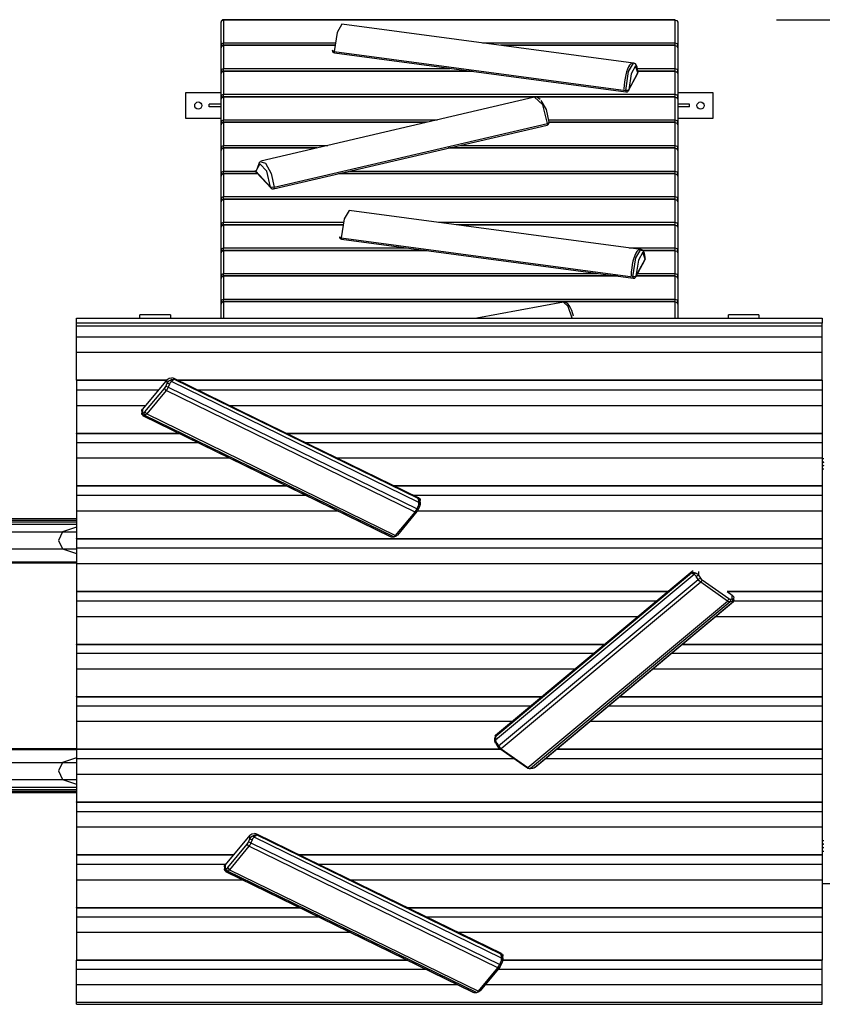
# Model space of a CAD drawing. Units: inches. Extents: x 231 to 363, y 145 to 275.
# Drawn here: x 275 to 291, y 176 to 196 of the extents above; entities that cross this region are included whole.
import ezdxf

# ---------------------------------------------------------------- set-up
doc = ezdxf.new("R2010")
doc.units = ezdxf.units.IN
doc.header["$MEASUREMENT"] = 0
doc.layers.add('Ebene 1', color=7, linetype='Continuous')

# ---------------------------------------------------------------- blocks, each defined once
blk = doc.blocks.new('block 2')
at = {"layer": 'Ebene 1', "color": 179, "lineweight": 25, "true_color": 0x1a171b}
for points in [[(279.067, 195.687), (279.082, 195.717), (279.117, 195.729)], [(279.067, 195.236), (279.067, 195.687)], [(288.017, 195.736), (279.117, 195.736)], [(279.117, 195.729), (279.117, 195.735), (279.117, 195.736)], [(279.117, 195.729), (279.117, 195.28)], [(288.017, 195.729), (279.117, 195.729)], [(281.45, 195.651), (281.352, 195.484), (281.294, 195.112)], [(287.197, 194.881), (281.45, 195.651)], [(288.017, 195.729), (288.017, 195.735), (288.017, 195.736)], [(288.017, 195.28), (288.017, 195.729)], [(288.017, 195.729), (288.053, 195.717), (288.067, 195.687)], [(288.067, 195.687), (288.067, 195.236)], [(290.017, 195.736), (355.011, 195.736)], [(279.067, 195.29), (279.067, 195.294), (279.067, 195.297)], [(279.067, 189.851), (279.067, 195.29)], [(279.067, 195.236), (279.082, 195.267), (279.117, 195.28)], [(279.067, 195.182), (279.067, 195.236)], [(279.067, 195.236), (279.071, 195.226), (279.083, 195.218)], [(279.067, 195.182), (279.082, 195.213), (279.117, 195.226)], [(279.067, 194.732), (279.067, 195.182)], [(279.117, 195.28), (281.309, 195.28)], [(279.117, 195.232), (279.117, 195.26), (279.117, 195.28)], [(281.304, 195.232), (279.117, 195.232)], [(279.117, 195.226), (279.117, 195.231), (279.117, 195.232)], [(279.117, 195.226), (279.117, 194.775)], [(281.303, 195.226), (279.117, 195.226)], [(284.22, 195.28), (288.017, 195.28)], [(288.017, 195.232), (284.572, 195.232)], [(288.017, 195.226), (284.622, 195.226)], [(288.017, 195.232), (288.017, 195.26), (288.017, 195.28)], [(288.017, 195.28), (288.053, 195.267), (288.067, 195.236)], [(288.017, 195.226), (288.017, 195.231), (288.017, 195.232)], [(288.017, 194.775), (288.017, 195.226)], [(288.017, 195.226), (288.053, 195.213), (288.067, 195.182)], [(288.048, 195.217), (288.062, 195.225), (288.067, 195.236)], [(288.067, 195.236), (288.067, 195.182)], [(288.067, 195.182), (288.067, 194.732)], [(281.294, 195.112), (281.267, 195.12), (281.257, 195.132)], [(281.294, 195.112), (287.042, 194.342)], [(281.294, 195.112), (281.295, 195.09), (281.3, 195.081)], [(281.3, 195.081), (287.048, 194.311)], [(279.067, 194.732), (279.082, 194.763), (279.117, 194.775)], [(279.117, 194.775), (283.577, 194.775)], [(279.117, 194.722), (279.117, 194.753), (279.117, 194.775)], [(287.196, 194.878), (287.186, 194.88), (287.176, 194.88), (287.159, 194.876), (287.144, 194.867), (287.13, 194.854), (287.118, 194.839), (287.096, 194.804), (287.078, 194.761), (287.059, 194.708), (287.044, 194.648), (287.029, 194.58), (287.017, 194.508), (287.01, 194.441), (287.005, 194.376), (287.004, 194.369), (287.004, 194.362)], [(287.042, 194.342), (287.099, 194.714), (287.197, 194.881)], [(287.282, 194.688), (287.234, 194.825), (287.151, 194.67), (287.103, 194.354)], [(287.284, 194.697), (287.281, 194.731), (287.278, 194.762), (287.267, 194.808), (287.248, 194.848), (287.234, 194.865), (287.216, 194.875), (287.207, 194.877), (287.196, 194.878)], [(287.273, 194.775), (288.017, 194.775)], [(288.017, 194.775), (288.053, 194.763), (288.067, 194.732)], [(288.017, 194.722), (288.017, 194.753), (288.017, 194.775)], [(279.067, 194.672), (279.067, 194.732)], [(279.067, 194.732), (279.073, 194.721), (279.087, 194.712)], [(279.067, 194.672), (279.082, 194.703), (279.117, 194.715)], [(279.067, 194.222), (279.067, 194.672)], [(283.975, 194.722), (279.117, 194.722)], [(279.117, 194.715), (279.117, 194.721), (279.117, 194.722)], [(279.117, 194.715), (279.117, 194.266)], [(284.025, 194.715), (279.117, 194.715)], [(287.098, 194.337), (287.278, 194.671)], [(287.103, 194.354), (287.282, 194.688)], [(287.278, 194.671), (287.281, 194.68), (287.282, 194.688)], [(288.017, 194.722), (287.281, 194.722)], [(288.017, 194.715), (287.282, 194.715)], [(287.284, 194.697), (287.283, 194.693), (287.282, 194.688)], [(288.017, 194.715), (288.017, 194.721), (288.017, 194.722)], [(288.017, 194.266), (288.017, 194.715)], [(288.017, 194.715), (288.053, 194.703), (288.067, 194.672)], [(288.041, 194.71), (288.06, 194.72), (288.067, 194.732)], [(288.067, 194.732), (288.067, 194.672)], [(288.067, 194.672), (288.067, 194.222)], [(278.367, 194.293), (278.367, 193.793)], [(279.067, 194.293), (278.367, 194.293)], [(279.067, 194.222), (279.082, 194.253), (279.117, 194.266)], [(279.067, 194.167), (279.067, 194.222)], [(279.067, 194.222), (279.072, 194.212), (279.084, 194.204)], [(279.067, 194.167), (279.082, 194.198), (279.117, 194.21)], [(279.117, 194.266), (288.017, 194.266)], [(279.117, 194.217), (279.117, 194.245), (279.117, 194.266)], [(288.017, 194.217), (279.117, 194.217)], [(279.117, 194.21), (279.117, 194.215), (279.117, 194.217)], [(288.017, 194.21), (279.117, 194.21)], [(279.117, 194.21), (279.117, 193.76)], [(285.245, 194.207), (279.852, 192.949)], [(285.503, 193.687), (285.406, 194.056), (285.245, 194.207)], [(285.358, 194.164), (285.306, 194.201), (285.245, 194.206)], [(287.103, 194.354), (287.079, 194.343), (287.042, 194.342)], [(287.042, 194.342), (287.042, 194.32), (287.048, 194.311)], [(287.103, 194.354), (287.101, 194.345), (287.098, 194.337)], [(288.017, 194.266), (288.053, 194.253), (288.067, 194.222)], [(288.017, 194.217), (288.017, 194.245), (288.017, 194.266)], [(288.017, 194.21), (288.017, 194.215), (288.017, 194.217)], [(288.017, 193.76), (288.017, 194.21)], [(288.017, 194.21), (288.053, 194.198), (288.067, 194.167)], [(288.047, 194.202), (288.062, 194.211), (288.067, 194.222)], [(288.767, 194.293), (288.067, 194.293)], [(288.067, 194.222), (288.067, 194.167)], [(288.767, 193.793), (288.767, 194.293)], [(278.832, 194.018), (278.832, 194.068)], [(279.067, 194.068), (278.832, 194.068)], [(279.067, 194.018), (278.832, 194.018)], [(279.067, 193.717), (279.067, 194.167)], [(285.37, 194.141), (285.474, 193.964), (285.527, 193.714)], [(288.067, 194.167), (288.067, 193.717)], [(288.302, 194.068), (288.067, 194.068)], [(288.302, 194.018), (288.067, 194.018)], [(288.302, 194.018), (288.302, 194.068)], [(278.367, 193.793), (279.067, 193.793)], [(279.067, 193.717), (279.082, 193.748), (279.117, 193.76)], [(279.067, 193.663), (279.067, 193.717)], [(279.067, 193.717), (279.071, 193.707), (279.083, 193.699)], [(279.067, 193.663), (279.082, 193.694), (279.117, 193.706)], [(279.067, 193.213), (279.067, 193.663)], [(279.117, 193.76), (283.33, 193.76)], [(279.117, 193.713), (279.117, 193.74), (279.117, 193.76)], [(283.128, 193.713), (279.117, 193.713)], [(279.117, 193.706), (279.117, 193.711), (279.117, 193.713)], [(283.099, 193.706), (279.117, 193.706)], [(279.117, 193.706), (279.117, 193.256)], [(280.101, 192.398), (285.493, 193.655)], [(280.111, 192.43), (285.503, 193.687)], [(285.503, 193.687), (285.501, 193.665), (285.493, 193.655)], [(285.527, 193.714), (285.529, 193.699), (285.503, 193.687)], [(285.523, 193.76), (288.017, 193.76)], [(288.017, 193.713), (285.528, 193.713)], [(288.017, 193.706), (285.532, 193.706)], [(288.017, 193.76), (288.053, 193.748), (288.067, 193.717)], [(288.017, 193.713), (288.017, 193.74), (288.017, 193.76)], [(288.017, 193.706), (288.017, 193.711), (288.017, 193.713)], [(288.017, 193.256), (288.017, 193.706)], [(288.017, 193.706), (288.053, 193.694), (288.067, 193.663)], [(288.048, 193.697), (288.062, 193.706), (288.067, 193.717)], [(288.067, 193.793), (288.767, 193.793)], [(288.067, 193.717), (288.067, 193.663)], [(288.067, 193.663), (288.067, 193.213)], [(279.067, 193.213), (279.082, 193.244), (279.117, 193.256)], [(279.117, 193.256), (281.169, 193.256)], [(279.117, 193.207), (279.117, 193.235), (279.117, 193.256)], [(283.784, 193.256), (288.017, 193.256)], [(288.017, 193.207), (288.017, 193.235), (288.017, 193.256)], [(288.017, 193.256), (288.053, 193.244), (288.067, 193.213)], [(279.067, 193.157), (279.067, 193.213)], [(279.067, 193.213), (279.072, 193.203), (279.084, 193.194)], [(279.067, 193.157), (279.082, 193.188), (279.117, 193.2)], [(279.067, 192.707), (279.067, 193.157)], [(280.957, 193.207), (279.117, 193.207)], [(279.117, 193.2), (279.117, 193.205), (279.117, 193.207)], [(279.117, 193.2), (279.117, 192.75)], [(280.928, 193.2), (279.117, 193.2)], [(288.017, 193.2), (283.544, 193.2)], [(288.017, 193.207), (283.573, 193.207)], [(288.017, 193.2), (288.017, 193.205), (288.017, 193.207)], [(288.017, 192.75), (288.017, 193.2)], [(288.017, 193.2), (288.053, 193.188), (288.067, 193.157)], [(288.046, 193.193), (288.061, 193.201), (288.067, 193.213)], [(288.067, 193.213), (288.067, 193.157)], [(288.067, 193.157), (288.067, 192.707)], [(280.044, 192.435), (279.966, 192.746), (279.83, 192.891), (279.751, 192.75)], [(279.776, 192.789), (279.833, 192.941), (279.943, 192.906), (280.054, 192.703), (280.111, 192.43)], [(279.067, 192.707), (279.082, 192.738), (279.117, 192.75)], [(279.067, 192.653), (279.067, 192.707)], [(279.067, 192.707), (279.071, 192.697), (279.083, 192.689)], [(279.067, 192.653), (279.082, 192.684), (279.117, 192.696)], [(279.067, 192.203), (279.067, 192.653)], [(279.117, 192.75), (279.748, 192.75)], [(279.117, 192.703), (279.117, 192.73), (279.117, 192.75)], [(279.782, 192.703), (279.117, 192.703)], [(279.117, 192.696), (279.117, 192.701), (279.117, 192.703)], [(279.117, 192.696), (279.117, 192.246)], [(279.788, 192.696), (279.117, 192.696)], [(279.751, 192.75), (279.748, 192.757), (279.747, 192.764)], [(279.751, 192.75), (280.044, 192.435)], [(279.76, 192.726), (279.753, 192.737), (279.751, 192.75)], [(279.76, 192.726), (280.053, 192.412)], [(288.017, 192.696), (281.383, 192.696)], [(288.017, 192.703), (281.411, 192.703)], [(281.614, 192.75), (288.017, 192.75)], [(288.017, 192.75), (288.053, 192.738), (288.067, 192.707)], [(288.017, 192.703), (288.017, 192.73), (288.017, 192.75)], [(288.017, 192.696), (288.017, 192.701), (288.017, 192.703)], [(288.017, 192.246), (288.017, 192.696)], [(288.017, 192.696), (288.053, 192.684), (288.067, 192.653)], [(288.048, 192.687), (288.062, 192.696), (288.067, 192.707)], [(288.067, 192.707), (288.067, 192.653)], [(288.067, 192.653), (288.067, 192.203)], [(279.067, 192.203), (279.082, 192.234), (279.117, 192.246)], [(279.117, 192.246), (288.017, 192.246)], [(279.117, 192.197), (279.117, 192.225), (279.117, 192.246)], [(280.111, 192.43), (280.072, 192.427), (280.044, 192.435)], [(280.044, 192.435), (280.046, 192.423), (280.053, 192.412)], [(280.111, 192.43), (280.109, 192.407), (280.101, 192.398)], [(288.017, 192.246), (288.053, 192.234), (288.067, 192.203)], [(288.017, 192.197), (288.017, 192.225), (288.017, 192.246)], [(279.067, 192.147), (279.067, 192.203)], [(279.067, 192.203), (279.072, 192.193), (279.084, 192.184)], [(279.067, 192.147), (279.082, 192.178), (279.117, 192.19)], [(279.067, 191.697), (279.067, 192.147)], [(288.017, 192.197), (279.117, 192.197)], [(279.117, 192.19), (279.117, 192.195), (279.117, 192.197)], [(279.117, 192.19), (279.117, 191.74)], [(288.017, 192.19), (279.117, 192.19)], [(288.017, 192.19), (288.017, 192.195), (288.017, 192.197)], [(288.017, 191.74), (288.017, 192.19)], [(288.017, 192.19), (288.053, 192.178), (288.067, 192.147)], [(288.046, 192.183), (288.061, 192.192), (288.067, 192.203)], [(288.067, 192.203), (288.067, 192.147)], [(288.067, 192.147), (288.067, 191.697)], [(281.592, 191.976), (281.495, 191.809), (281.437, 191.437)], [(287.34, 191.206), (281.592, 191.976)], [(279.067, 191.697), (279.082, 191.727), (279.117, 191.74)], [(279.067, 191.643), (279.067, 191.697)], [(279.067, 191.697), (279.071, 191.687), (279.083, 191.679)], [(279.067, 191.643), (279.082, 191.673), (279.117, 191.686)], [(279.117, 191.74), (281.478, 191.74)], [(279.117, 191.693), (279.117, 191.72), (279.117, 191.74)], [(281.467, 191.693), (279.117, 191.693)], [(279.117, 191.686), (279.117, 191.691), (279.117, 191.693)], [(281.466, 191.686), (279.117, 191.686)], [(279.117, 191.686), (279.117, 191.237)], [(283.35, 191.74), (288.017, 191.74)], [(288.017, 191.693), (283.703, 191.693)], [(288.017, 191.686), (283.753, 191.686)], [(288.017, 191.693), (288.017, 191.72), (288.017, 191.74)], [(288.017, 191.74), (288.053, 191.727), (288.067, 191.697)], [(288.017, 191.686), (288.017, 191.691), (288.017, 191.693)], [(288.017, 191.237), (288.017, 191.686)], [(288.017, 191.686), (288.053, 191.673), (288.067, 191.643)], [(288.048, 191.677), (288.062, 191.686), (288.067, 191.697)], [(288.067, 191.697), (288.067, 191.643)], [(279.067, 191.193), (279.067, 191.643)], [(288.067, 191.643), (288.067, 191.193)], [(281.437, 191.437), (281.41, 191.445), (281.4, 191.457)], [(281.437, 191.437), (287.184, 190.667)], [(281.437, 191.437), (281.438, 191.415), (281.443, 191.406)], [(281.443, 191.406), (287.19, 190.636)], [(279.067, 191.193), (279.082, 191.224), (279.117, 191.237)], [(279.067, 191.137), (279.067, 191.193)], [(279.067, 191.193), (279.072, 191.183), (279.084, 191.174)], [(279.067, 191.137), (279.082, 191.168), (279.117, 191.18)], [(279.067, 190.687), (279.067, 191.137)], [(279.117, 191.237), (282.708, 191.237)], [(279.117, 191.187), (279.117, 191.215), (279.117, 191.237)], [(283.076, 191.187), (279.117, 191.187)], [(279.117, 191.18), (279.117, 191.185), (279.117, 191.187)], [(279.117, 191.18), (279.117, 190.73)], [(283.126, 191.18), (279.117, 191.18)], [(287.112, 191.237), (288.017, 191.237)], [(287.339, 191.203), (287.329, 191.205), (287.319, 191.206), (287.302, 191.2), (287.287, 191.192), (287.273, 191.179), (287.261, 191.165), (287.239, 191.129), (287.22, 191.086), (287.202, 191.033), (287.186, 190.973), (287.172, 190.905), (287.16, 190.833), (287.153, 190.766), (287.148, 190.701), (287.147, 190.694), (287.147, 190.687)], [(287.184, 190.667), (287.242, 191.039), (287.34, 191.206)], [(287.425, 191.014), (287.377, 191.15), (287.294, 190.995), (287.245, 190.679)], [(287.426, 191.022), (287.424, 191.056), (287.42, 191.087), (287.41, 191.134), (287.391, 191.174), (287.377, 191.19), (287.359, 191.2), (287.35, 191.202), (287.339, 191.203)], [(288.017, 191.187), (287.348, 191.187)], [(288.017, 191.18), (287.383, 191.18)], [(288.017, 191.237), (288.053, 191.224), (288.067, 191.193)], [(288.017, 191.187), (288.017, 191.215), (288.017, 191.237)], [(288.017, 191.18), (288.017, 191.185), (288.017, 191.187)], [(288.017, 190.73), (288.017, 191.18)], [(288.017, 191.18), (288.053, 191.168), (288.067, 191.137)], [(288.046, 191.172), (288.061, 191.181), (288.067, 191.193)], [(288.067, 191.193), (288.067, 191.137)], [(288.067, 191.137), (288.067, 190.687)], [(287.241, 190.662), (287.42, 190.996)], [(287.245, 190.679), (287.425, 191.014)], [(287.42, 190.996), (287.423, 191.005), (287.425, 191.014)], [(287.426, 191.022), (287.426, 191.018), (287.425, 191.014)], [(279.067, 190.687), (279.082, 190.718), (279.117, 190.73)], [(279.117, 190.73), (286.485, 190.73)], [(279.117, 190.683), (279.117, 190.71), (279.117, 190.73)], [(287.278, 190.73), (288.017, 190.73)], [(288.017, 190.73), (288.053, 190.718), (288.067, 190.687)], [(288.017, 190.683), (288.017, 190.71), (288.017, 190.73)], [(279.067, 190.633), (279.067, 190.687)], [(279.067, 190.687), (279.071, 190.677), (279.083, 190.669)], [(279.067, 190.633), (279.082, 190.664), (279.117, 190.676)], [(279.067, 190.183), (279.067, 190.633)], [(286.838, 190.683), (279.117, 190.683)], [(279.117, 190.676), (279.117, 190.681), (279.117, 190.683)], [(279.117, 190.676), (279.117, 190.226)], [(286.887, 190.676), (279.117, 190.676)], [(287.245, 190.679), (287.222, 190.668), (287.184, 190.667)], [(287.184, 190.667), (287.185, 190.645), (287.19, 190.636)], [(287.245, 190.679), (287.244, 190.67), (287.241, 190.662)], [(288.017, 190.676), (287.249, 190.676)], [(288.017, 190.683), (287.252, 190.683)], [(288.017, 190.676), (288.017, 190.681), (288.017, 190.683)], [(288.017, 190.226), (288.017, 190.676)], [(288.017, 190.676), (288.053, 190.664), (288.067, 190.633)], [(288.048, 190.667), (288.062, 190.676), (288.067, 190.687)], [(288.067, 190.687), (288.067, 190.633)], [(288.067, 190.633), (288.067, 190.183)], [(279.067, 190.183), (279.082, 190.214), (279.117, 190.226)], [(279.067, 190.127), (279.067, 190.183)], [(279.067, 190.183), (279.072, 190.173), (279.084, 190.164)], [(279.067, 190.127), (279.082, 190.158), (279.117, 190.17)], [(279.067, 189.851), (279.067, 190.127)], [(279.117, 190.226), (288.017, 190.226)], [(279.117, 190.177), (279.117, 190.205), (279.117, 190.226)], [(288.017, 190.177), (279.117, 190.177)], [(279.117, 190.17), (279.117, 190.175), (279.117, 190.177)], [(288.017, 190.17), (279.117, 190.17)], [(279.117, 190.17), (279.117, 189.851)], [(285.813, 190.162), (284.106, 189.851)], [(286.014, 189.892), (285.978, 190), (285.953, 190.055), (285.926, 190.099), (285.9, 190.13), (285.867, 190.153), (285.839, 190.164), (285.812, 190.162), (285.812, 190.161), (285.811, 190.161)], [(285.988, 189.851), (285.906, 190.081), (285.813, 190.162)], [(288.017, 190.226), (288.053, 190.214), (288.067, 190.183)], [(288.017, 190.177), (288.017, 190.205), (288.017, 190.226)], [(288.017, 190.17), (288.017, 190.175), (288.017, 190.177)], [(288.017, 189.851), (288.017, 190.17)], [(288.017, 190.17), (288.053, 190.158), (288.067, 190.127)], [(288.046, 190.163), (288.061, 190.171), (288.067, 190.183)], [(288.067, 190.183), (288.067, 190.127)], [(288.067, 190.127), (288.067, 189.851)], [(278.067, 189.914), (277.467, 189.914)], [(277.467, 189.851), (277.467, 189.898), (277.467, 189.914)], [(278.067, 189.914), (278.067, 189.898), (278.067, 189.851)], [(289.667, 189.914), (289.067, 189.914)], [(289.067, 189.851), (289.067, 189.898), (289.067, 189.914)], [(289.667, 189.914), (289.667, 189.898), (289.667, 189.851)], [(276.217, 189.851), (290.917, 189.851)], [(276.217, 189.752), (276.217, 189.816), (276.217, 189.851)], [(290.917, 189.752), (276.217, 189.752)], [(276.217, 189.698), (276.217, 189.752)], [(290.917, 189.851), (290.917, 189.816), (290.917, 189.752)], [(290.917, 189.698), (290.917, 189.752)], [(276.217, 189.698), (290.917, 189.698)], [(276.217, 189.484), (276.217, 189.596), (276.217, 189.698)], [(290.917, 189.484), (290.917, 189.596), (290.917, 189.698)], [(276.217, 189.484), (290.917, 189.484)], [(276.217, 189.176), (276.217, 189.321), (276.217, 189.484)], [(290.917, 189.176), (290.917, 189.321), (290.917, 189.484)], [(276.217, 189.176), (290.917, 189.176)], [(276.217, 188.628), (276.217, 189.176)], [(290.917, 188.628), (290.917, 189.176)], [(276.217, 188.628), (277.993, 188.628)], [(276.217, 188.624), (276.217, 188.626), (276.217, 188.628)], [(277.989, 188.624), (276.217, 188.624)], [(276.217, 188.624), (277.989, 188.624)], [(276.217, 188.624), (276.217, 188.534), (276.217, 188.434)], [(278.001, 188.64), (277.518, 188.058)], [(277.975, 188.504), (278.001, 188.567)], [(278.001, 188.64), (278.043, 188.668), (278.098, 188.674)], [(278.001, 188.567), (278.001, 188.64)], [(278.001, 188.567), (278.006, 188.575), (278.011, 188.582), (278.016, 188.589), (278.021, 188.595), (278.025, 188.599), (278.029, 188.603), (278.037, 188.611), (278.047, 188.618), (278.055, 188.623), (278.064, 188.628)], [(278.051, 188.55), (278.026, 188.559), (278.001, 188.567)], [(278.088, 188.598), (278.077, 188.589), (278.067, 188.578), (278.058, 188.565), (278.051, 188.55)], [(278.064, 188.628), (278.07, 188.63), (278.076, 188.633), (278.083, 188.635), (278.089, 188.637), (278.096, 188.639), (278.103, 188.641), (278.111, 188.642), (278.119, 188.643), (278.13, 188.644), (278.139, 188.644)], [(278.088, 188.598), (278.076, 188.612), (278.064, 188.628)], [(278.139, 188.644), (278.135, 188.641), (278.131, 188.638), (278.127, 188.634), (278.123, 188.63), (278.12, 188.628), (278.116, 188.624), (278.109, 188.618), (278.102, 188.611), (278.095, 188.605), (278.088, 188.598)], [(282.966, 186.215), (278.088, 188.598)], [(278.139, 188.657), (278.12, 188.668), (278.098, 188.674)], [(282.961, 186.304), (278.123, 188.667)], [(278.139, 188.657), (278.139, 188.644)], [(282.946, 186.309), (278.139, 188.657)], [(278.139, 188.644), (282.946, 186.297)], [(278.203, 188.628), (290.917, 188.628)], [(290.917, 188.624), (278.21, 188.624)], [(278.21, 188.624), (290.917, 188.624)], [(290.917, 188.628), (290.917, 188.626), (290.917, 188.624)], [(290.917, 188.624), (290.917, 188.534), (290.917, 188.434)], [(276.217, 188.434), (277.831, 188.434)], [(276.217, 188.434), (276.217, 188.272), (276.217, 188.127)], [(277.567, 188.002), (277.953, 188.465)], [(277.986, 188.423), (277.601, 187.96)], [(277.953, 188.465), (277.965, 188.483), (277.975, 188.504)], [(277.986, 188.423), (277.953, 188.465)], [(278.024, 188.487), (277.975, 188.504)], [(278.024, 188.487), (278.007, 188.452), (277.986, 188.423)], [(282.893, 186.026), (277.986, 188.423)], [(278.051, 188.55), (278.024, 188.487)], [(278.024, 188.487), (282.932, 186.09)], [(278.599, 188.434), (290.917, 188.434)], [(290.917, 188.434), (290.917, 188.272), (290.917, 188.127)], [(276.217, 188.127), (277.575, 188.127)], [(276.217, 188.127), (276.217, 187.579)], [(277.502, 188.017), (277.506, 188.038), (277.518, 188.058)], [(277.502, 188.016), (277.502, 187.944)], [(277.505, 187.955), (277.503, 187.958), (277.502, 187.961), (277.502, 187.963), (277.502, 187.966), (277.503, 187.969), (277.503, 187.972), (277.505, 187.975), (277.508, 187.978), (277.512, 187.982), (277.518, 187.985)], [(277.518, 188.058), (277.518, 187.985)], [(277.518, 187.985), (277.544, 187.986)], [(277.536, 187.932), (277.527, 187.959), (277.518, 187.985)], [(277.544, 187.986), (277.555, 187.99), (277.567, 188.002)], [(277.563, 187.932), (277.544, 187.986)], [(277.601, 187.96), (277.567, 188.002)], [(279.229, 188.127), (290.917, 188.127)], [(290.917, 188.127), (290.917, 187.579)], [(277.505, 187.955), (277.517, 187.94), (277.528, 187.925)], [(277.521, 187.927), (282.401, 185.544)], [(277.536, 187.932), (277.531, 187.932), (277.528, 187.93), (277.527, 187.928), (277.528, 187.925)], [(277.528, 187.925), (282.406, 185.543)], [(277.563, 187.932), (277.536, 187.932)], [(277.601, 187.96), (277.58, 187.94), (277.563, 187.932)], [(282.47, 185.536), (277.563, 187.932)], [(277.601, 187.96), (282.508, 185.563)], [(276.217, 187.579), (278.235, 187.579)], [(276.217, 187.575), (276.217, 187.576), (276.217, 187.579)], [(278.242, 187.575), (276.217, 187.575)], [(276.217, 187.575), (278.242, 187.575)], [(276.217, 187.575), (276.217, 187.491), (276.217, 187.4)], [(276.217, 187.4), (278.6, 187.4)], [(276.217, 187.4), (276.217, 187.238), (276.217, 187.093)], [(280.351, 187.579), (290.917, 187.579)], [(290.917, 187.575), (280.359, 187.575)], [(280.359, 187.575), (290.917, 187.575)], [(280.717, 187.4), (290.917, 187.4)], [(290.917, 187.579), (290.917, 187.576), (290.917, 187.575)], [(290.917, 187.575), (290.917, 187.491), (290.917, 187.4)], [(290.917, 187.4), (290.917, 187.238), (290.917, 187.093)], [(276.217, 187.093), (279.23, 187.093)], [(276.217, 187.093), (276.217, 186.544)], [(281.346, 187.093), (290.917, 187.093)], [(290.917, 187.093), (290.917, 186.544)], [(290.946, 187.075), (290.917, 187.075)], [(290.917, 187.015), (290.946, 187.015)], [(290.946, 186.935), (290.917, 186.935)], [(290.917, 186.875), (290.946, 186.875)], [(276.217, 186.544), (280.352, 186.544)], [(276.217, 186.541), (276.217, 186.542), (276.217, 186.544)], [(280.359, 186.541), (276.217, 186.541)], [(276.217, 186.541), (280.359, 186.541)], [(276.217, 186.541), (276.217, 186.453), (276.217, 186.358)], [(282.469, 186.544), (290.917, 186.544)], [(290.917, 186.541), (282.476, 186.541)], [(282.476, 186.541), (290.917, 186.541)], [(290.917, 186.544), (290.917, 186.542), (290.917, 186.541)], [(290.917, 186.541), (290.917, 186.453), (290.917, 186.358)], [(276.217, 186.358), (280.733, 186.358)], [(276.217, 186.358), (276.217, 186.196), (276.217, 186.051)], [(282.85, 186.358), (290.917, 186.358)], [(282.946, 186.297), (282.946, 186.309)], [(282.978, 186.291), (282.963, 186.303), (282.946, 186.309)], [(282.966, 186.215), (282.966, 186.222), (282.966, 186.229), (282.965, 186.236), (282.964, 186.243), (282.963, 186.251), (282.961, 186.258), (282.959, 186.267), (282.956, 186.275), (282.951, 186.287), (282.946, 186.297)], [(282.946, 186.297), (282.952, 186.29), (282.959, 186.284), (282.963, 186.278), (282.968, 186.272), (282.971, 186.267), (282.974, 186.262), (282.98, 186.252), (282.984, 186.241), (282.987, 186.232), (282.99, 186.222)], [(282.978, 186.291), (282.988, 186.272), (282.992, 186.251)], [(282.992, 186.177), (282.992, 186.251)], [(290.917, 186.358), (290.917, 186.196), (290.917, 186.051)], [(276.217, 186.051), (281.363, 186.051)], [(276.217, 186.051), (276.217, 185.503)], [(282.927, 186.035), (282.542, 185.572)], [(282.893, 186.026), (282.914, 186.055), (282.932, 186.09)], [(282.927, 186.035), (282.893, 186.026)], [(282.95, 186.074), (282.94, 186.053), (282.927, 186.035)], [(282.932, 186.09), (282.958, 186.153)], [(282.95, 186.074), (282.932, 186.09)], [(282.939, 186.051), (290.917, 186.051)], [(282.976, 186.137), (282.95, 186.074)], [(282.958, 186.153), (282.963, 186.169), (282.967, 186.185), (282.967, 186.201), (282.966, 186.215)], [(282.976, 186.137), (282.967, 186.145), (282.958, 186.153)], [(282.99, 186.222), (282.978, 186.218), (282.966, 186.215)], [(282.99, 186.222), (282.991, 186.216), (282.992, 186.209), (282.992, 186.202), (282.992, 186.195), (282.992, 186.187), (282.99, 186.18), (282.989, 186.17), (282.987, 186.162), (282.982, 186.149), (282.976, 186.137)], [(290.917, 186.051), (290.917, 185.503)], [(260.212, 185.866), (276.217, 185.866)], [(276.217, 185.894), (260.227, 185.894)], [(282.508, 185.563), (282.893, 186.026)], [(260.19, 185.787), (276.217, 185.787)], [(260.212, 185.836), (276.217, 185.836)], [(276.217, 185.726), (275.939, 185.636)], [(259.723, 185.636), (275.939, 185.636)], [(275.939, 185.636), (275.862, 185.468), (275.939, 185.301)], [(275.939, 185.636), (276.076, 185.636), (276.217, 185.636)], [(276.217, 185.503), (290.917, 185.503)], [(276.217, 185.499), (276.217, 185.5), (276.217, 185.503)], [(290.917, 185.499), (276.217, 185.499)], [(276.217, 185.499), (290.917, 185.499)], [(276.217, 185.499), (276.217, 185.411), (276.217, 185.317)], [(282.406, 185.543), (282.417, 185.54), (282.428, 185.537), (282.437, 185.536), (282.444, 185.536)], [(282.444, 185.536), (282.47, 185.536)], [(282.47, 185.536), (282.487, 185.543), (282.508, 185.563)], [(282.479, 185.538), (282.524, 185.557)], [(282.542, 185.572), (282.508, 185.563)], [(282.542, 185.572), (282.533, 185.562), (282.524, 185.557)], [(290.917, 185.503), (290.917, 185.5), (290.917, 185.499)], [(290.917, 185.499), (290.917, 185.411), (290.917, 185.317)], [(259.723, 185.301), (275.939, 185.301)], [(275.939, 185.301), (276.217, 185.211)], [(275.939, 185.301), (276.076, 185.301), (276.217, 185.301)], [(276.217, 185.317), (290.917, 185.317)], [(276.217, 185.317), (276.217, 185.154), (276.217, 185.009)], [(290.917, 185.317), (290.917, 185.154), (290.917, 185.009)], [(260.509, 185.046), (276.217, 185.046)], [(260.519, 185.027), (276.217, 185.027)], [(276.217, 185.009), (290.917, 185.009)], [(276.217, 185.009), (276.217, 184.461)], [(288.371, 184.866), (288.339, 184.842)], [(290.917, 185.009), (290.917, 184.461)], [(288.351, 184.854), (284.476, 181.618)], [(288.389, 184.794), (284.479, 181.528)], [(288.339, 184.842), (284.486, 181.624)], [(284.486, 181.612), (288.339, 184.83)], [(284.535, 181.412), (288.468, 184.698)], [(288.339, 184.83), (288.339, 184.842)], [(288.339, 184.83), (288.344, 184.832), (288.35, 184.832), (288.356, 184.833), (288.361, 184.834), (288.366, 184.834), (288.37, 184.833), (288.38, 184.833), (288.39, 184.831), (288.399, 184.83), (288.408, 184.828)], [(288.389, 184.794), (288.389, 184.794), (288.388, 184.794), (288.388, 184.795), (288.387, 184.795), (288.387, 184.795), (288.387, 184.796), (288.386, 184.796), (288.386, 184.796), (288.385, 184.797), (288.385, 184.797), (288.384, 184.797), (288.384, 184.797), (288.384, 184.798), (288.383, 184.798), (288.383, 184.798), (288.382, 184.799), (288.382, 184.799), (288.382, 184.799), (288.381, 184.799), (288.381, 184.8), (288.38, 184.8), (288.38, 184.8), (288.38, 184.8), (288.379, 184.801), (288.379, 184.801), (288.378, 184.801), (288.378, 184.802), (288.377, 184.802), (288.377, 184.803), (288.377, 184.803), (288.376, 184.803), (288.376, 184.803), (288.375, 184.804), (288.375, 184.804), (288.375, 184.804), (288.374, 184.805), (288.374, 184.805), (288.373, 184.805), (288.373, 184.805), (288.373, 184.806), (288.372, 184.806), (288.371, 184.806), (288.371, 184.807), (288.371, 184.807), (288.371, 184.807), (288.37, 184.807), (288.369, 184.808), (288.369, 184.808), (288.369, 184.808), (288.368, 184.809), (288.368, 184.809), (288.367, 184.809), (288.367, 184.809), (288.367, 184.81), (288.366, 184.81), (288.366, 184.811), (288.365, 184.811), (288.365, 184.811), (288.364, 184.811), (288.364, 184.811), (288.364, 184.812), (288.363, 184.812), (288.363, 184.813), (288.362, 184.813), (288.362, 184.814), (288.362, 184.814), (288.361, 184.814), (288.361, 184.814), (288.36, 184.815), (288.36, 184.815), (288.359, 184.815), (288.359, 184.816), (288.359, 184.816), (288.358, 184.816), (288.358, 184.816), (288.357, 184.817), (288.357, 184.817), (288.357, 184.817), (288.356, 184.817), (288.356, 184.818), (288.355, 184.818), (288.355, 184.818), (288.354, 184.819), (288.354, 184.819), (288.353, 184.819), (288.353, 184.82), (288.353, 184.82), (288.352, 184.82), (288.352, 184.821), (288.351, 184.821), (288.351, 184.821), (288.35, 184.822), (288.35, 184.822), (288.349, 184.822), (288.349, 184.823), (288.348, 184.823), (288.348, 184.824), (288.347, 184.824), (288.347, 184.824), (288.346, 184.825), (288.346, 184.825), (288.345, 184.826), (288.345, 184.826), (288.344, 184.826), (288.344, 184.827), (288.344, 184.827), (288.343, 184.827), (288.343, 184.828), (288.342, 184.828), (288.342, 184.828), (288.341, 184.829), (288.341, 184.829), (288.34, 184.829), (288.34, 184.83), (288.339, 184.83), (288.339, 184.83)], [(288.408, 184.828), (288.399, 184.811), (288.389, 184.794)], [(288.432, 184.755), (288.423, 184.767), (288.412, 184.778), (288.401, 184.787), (288.389, 184.794)], [(288.408, 184.828), (288.414, 184.826), (288.42, 184.824), (288.427, 184.821), (288.433, 184.819), (288.44, 184.815), (288.447, 184.811), (288.454, 184.805), (288.461, 184.8), (288.471, 184.79), (288.48, 184.781)], [(288.48, 184.781), (288.456, 184.768), (288.432, 184.755)], [(288.468, 184.698), (288.432, 184.755)], [(288.516, 184.724), (288.468, 184.698)], [(288.52, 184.642), (288.492, 184.667), (288.468, 184.698)], [(288.48, 184.853), (288.48, 184.781)], [(288.48, 184.781), (288.516, 184.724)], [(288.516, 184.724), (288.531, 184.705), (288.548, 184.69)], [(288.548, 184.69), (288.52, 184.642)], [(288.548, 184.69), (289.076, 184.319)], [(288.52, 184.642), (284.587, 181.356)], [(289.049, 184.271), (288.52, 184.642)], [(276.217, 184.461), (287.88, 184.461)], [(276.217, 184.457), (276.217, 184.458), (276.217, 184.461)], [(287.875, 184.457), (276.217, 184.457)], [(276.217, 184.457), (287.875, 184.457)], [(276.217, 184.457), (276.217, 184.37), (276.217, 184.274)], [(289.039, 184.461), (290.917, 184.461)], [(289.041, 184.459), (289.143, 184.388)], [(290.917, 184.457), (289.044, 184.457)], [(289.044, 184.457), (290.917, 184.457)], [(289.076, 184.319), (289.049, 184.271)], [(289.076, 184.319), (289.093, 184.31), (289.107, 184.308)], [(289.107, 184.308), (289.101, 184.253)], [(289.107, 184.308), (289.143, 184.315)], [(289.143, 184.315), (289.14, 184.287), (289.137, 184.259)], [(289.143, 184.315), (289.143, 184.388)], [(289.143, 184.388), (289.167, 184.362), (289.176, 184.331)], [(289.143, 184.315), (289.149, 184.313), (289.154, 184.312), (289.158, 184.31), (289.162, 184.308), (289.164, 184.307), (289.166, 184.305), (289.17, 184.302), (289.173, 184.297), (289.175, 184.293), (289.176, 184.289)], [(289.176, 184.289), (289.166, 184.272), (289.157, 184.255)], [(289.176, 184.287), (289.176, 184.331)], [(290.917, 184.461), (290.917, 184.458), (290.917, 184.457)], [(290.917, 184.457), (290.917, 184.37), (290.917, 184.274)], [(276.217, 184.274), (287.657, 184.274)], [(276.217, 184.274), (276.217, 184.112), (276.217, 183.967)], [(285.115, 180.985), (289.049, 184.271)], [(289.101, 184.253), (285.168, 180.967)], [(285.247, 180.988), (289.157, 184.255)], [(285.258, 180.993), (289.169, 184.26)], [(289.101, 184.253), (289.077, 184.256), (289.049, 184.271)], [(289.137, 184.259), (289.101, 184.253)], [(289.157, 184.255), (289.155, 184.258), (289.151, 184.26), (289.145, 184.26), (289.137, 184.259)], [(289.168, 184.274), (290.917, 184.274)], [(290.917, 184.274), (290.917, 184.112), (290.917, 183.967)], [(276.217, 183.967), (287.289, 183.967)], [(276.217, 183.967), (276.217, 183.419)], [(288.818, 183.967), (290.917, 183.967)], [(290.917, 183.967), (290.917, 183.419)], [(276.217, 183.419), (286.633, 183.419)], [(276.217, 183.416), (276.217, 183.417), (276.217, 183.419)], [(286.628, 183.416), (276.217, 183.416)], [(276.217, 183.415), (286.628, 183.415)], [(276.217, 183.415), (276.217, 183.331), (276.217, 183.24)], [(290.917, 183.416), (288.157, 183.416)], [(288.157, 183.415), (290.917, 183.415)], [(288.162, 183.419), (290.917, 183.419)], [(290.917, 183.419), (290.917, 183.417), (290.917, 183.416)], [(290.917, 183.415), (290.917, 183.331), (290.917, 183.24)], [(276.217, 183.24), (286.419, 183.24)], [(276.217, 183.24), (276.217, 183.078), (276.217, 182.933)], [(287.948, 183.24), (290.917, 183.24)], [(290.917, 183.24), (290.917, 183.078), (290.917, 182.933)], [(276.217, 182.933), (286.051, 182.933)], [(276.217, 182.933), (276.217, 182.385)], [(287.58, 182.933), (290.917, 182.933)], [(290.917, 182.933), (290.917, 182.385)], [(276.217, 182.385), (285.395, 182.385)], [(276.217, 182.381), (276.217, 182.382), (276.217, 182.385)], [(285.391, 182.381), (276.217, 182.381)], [(276.217, 182.381), (285.39, 182.381)], [(276.217, 182.381), (276.217, 182.297), (276.217, 182.206)], [(290.917, 182.381), (286.919, 182.381)], [(286.919, 182.381), (290.917, 182.381)], [(286.924, 182.385), (290.917, 182.385)], [(290.917, 182.385), (290.917, 182.382), (290.917, 182.381)], [(290.917, 182.381), (290.917, 182.297), (290.917, 182.206)], [(276.217, 182.206), (285.181, 182.206)], [(276.217, 182.206), (276.217, 182.044), (276.217, 181.899)], [(286.71, 182.206), (290.917, 182.206)], [(290.917, 182.206), (290.917, 182.044), (290.917, 181.899)], [(276.217, 181.899), (284.813, 181.899)], [(276.217, 181.899), (276.217, 181.351)], [(286.342, 181.899), (290.917, 181.899)], [(290.917, 181.899), (290.917, 181.351)], [(284.46, 181.53), (284.46, 181.536), (284.46, 181.542), (284.461, 181.55), (284.462, 181.557), (284.464, 181.564), (284.466, 181.572), (284.469, 181.581), (284.473, 181.59), (284.479, 181.601), (284.486, 181.612)], [(284.46, 181.579), (284.46, 181.534)], [(284.486, 181.624), (284.466, 181.604)], [(284.486, 181.612), (284.483, 181.604), (284.481, 181.596), (284.479, 181.589), (284.478, 181.582), (284.477, 181.577), (284.476, 181.571), (284.476, 181.559), (284.476, 181.548), (284.478, 181.538), (284.479, 181.528)], [(284.486, 181.624), (284.486, 181.612)], [(284.493, 181.449), (284.487, 181.457), (284.482, 181.465), (284.478, 181.471), (284.474, 181.478), (284.472, 181.483), (284.469, 181.488), (284.465, 181.499), (284.463, 181.51), (284.461, 181.52), (284.46, 181.53)], [(284.479, 181.528), (284.47, 181.529), (284.46, 181.53)], [(284.479, 181.528), (284.481, 181.513), (284.485, 181.498), (284.491, 181.482), (284.499, 181.468)], [(284.499, 181.468), (284.495, 181.459), (284.493, 181.449)], [(284.529, 181.393), (284.493, 181.449)], [(284.499, 181.468), (284.535, 181.412)], [(284.535, 181.412), (284.529, 181.393)], [(284.56, 181.359), (284.543, 181.374), (284.529, 181.393)], [(284.535, 181.412), (284.559, 181.381), (284.587, 181.356)], [(260.509, 181.341), (276.217, 181.341)], [(260.519, 181.361), (276.217, 181.361)], [(276.217, 181.176), (275.939, 181.086)], [(276.217, 181.351), (284.572, 181.351)], [(276.217, 181.347), (276.217, 181.348), (276.217, 181.351)], [(276.217, 181.351), (276.217, 181.262), (276.217, 181.164)], [(284.577, 181.347), (276.217, 181.347)], [(276.217, 181.347), (284.578, 181.347)], [(284.587, 181.356), (284.56, 181.359)], [(285.089, 180.988), (284.56, 181.359)], [(284.587, 181.356), (285.115, 180.985)], [(290.917, 181.347), (285.681, 181.347)], [(285.681, 181.347), (290.917, 181.347)], [(285.686, 181.351), (290.917, 181.351)], [(290.917, 181.351), (290.917, 181.348), (290.917, 181.347)], [(290.917, 181.347), (290.917, 181.26), (290.917, 181.164)], [(259.723, 181.086), (275.939, 181.086)], [(275.939, 181.086), (275.862, 180.919), (275.939, 180.751)], [(275.939, 181.086), (276.076, 181.086), (276.217, 181.086)], [(276.217, 181.164), (284.837, 181.164)], [(276.217, 181.164), (276.217, 181.002), (276.217, 180.857)], [(285.115, 180.985), (285.089, 180.988)], [(285.109, 180.978), (285.099, 180.982), (285.089, 180.988)], [(285.115, 180.985), (285.143, 180.97), (285.168, 180.967)], [(285.204, 180.973), (285.213, 180.975), (285.224, 180.979), (285.235, 180.983), (285.247, 180.988)], [(285.463, 181.164), (290.917, 181.164)], [(290.917, 181.164), (290.917, 181.002), (290.917, 180.857)], [(276.217, 180.857), (290.917, 180.857)], [(276.217, 180.857), (276.217, 180.309)], [(285.109, 180.978), (285.15, 180.968)], [(285.168, 180.967), (285.204, 180.973)], [(290.917, 180.857), (290.917, 180.309)], [(259.723, 180.751), (275.939, 180.751)], [(260.19, 180.601), (276.217, 180.601)], [(275.939, 180.751), (276.217, 180.661)], [(275.939, 180.751), (276.076, 180.751), (276.217, 180.751)], [(260.212, 180.551), (276.217, 180.551)], [(260.212, 180.521), (276.217, 180.521)], [(260.227, 180.494), (276.217, 180.494)], [(276.217, 180.309), (290.917, 180.309)], [(276.217, 180.305), (276.217, 180.306), (276.217, 180.309)], [(290.917, 180.305), (276.217, 180.305)], [(276.217, 180.305), (290.917, 180.305)], [(276.217, 180.305), (276.217, 180.218), (276.217, 180.123)], [(290.917, 180.309), (290.917, 180.306), (290.917, 180.305)], [(290.917, 180.305), (290.917, 180.218), (290.917, 180.123)], [(276.217, 180.123), (290.917, 180.123)], [(276.217, 180.123), (276.217, 179.96), (276.217, 179.815)], [(290.917, 180.123), (290.917, 179.96), (290.917, 179.815)], [(276.217, 179.815), (290.917, 179.815)], [(276.217, 179.815), (276.217, 179.267)], [(279.632, 179.653), (279.148, 179.071)], [(279.632, 179.653), (279.673, 179.681), (279.728, 179.688)], [(279.632, 179.58), (279.632, 179.653)], [(279.632, 179.58), (279.636, 179.588), (279.641, 179.596), (279.646, 179.601), (279.65, 179.607), (279.655, 179.612), (279.659, 179.616), (279.667, 179.624), (279.677, 179.631), (279.685, 179.636), (279.695, 179.641)], [(279.695, 179.641), (279.701, 179.643), (279.706, 179.646), (279.713, 179.648), (279.72, 179.65), (279.727, 179.652), (279.733, 179.654), (279.741, 179.656), (279.749, 179.657), (279.76, 179.657), (279.77, 179.658)], [(279.718, 179.611), (279.706, 179.626), (279.695, 179.641)], [(279.77, 179.658), (279.765, 179.654), (279.761, 179.651), (279.757, 179.647), (279.753, 179.643), (279.75, 179.641), (279.746, 179.638), (279.739, 179.631), (279.732, 179.624), (279.725, 179.617), (279.718, 179.611)], [(279.77, 179.67), (279.75, 179.681), (279.728, 179.688)], [(284.591, 177.317), (279.753, 179.68)], [(279.77, 179.67), (279.77, 179.658)], [(284.576, 177.322), (279.77, 179.67)], [(279.77, 179.658), (284.576, 177.31)], [(290.917, 179.815), (290.917, 179.267)], [(279.197, 179.014), (279.583, 179.478)], [(279.616, 179.436), (279.231, 178.972)], [(279.583, 179.478), (279.595, 179.496), (279.605, 179.516)], [(279.616, 179.436), (279.583, 179.478)], [(279.605, 179.516), (279.632, 179.58)], [(279.654, 179.5), (279.605, 179.516)], [(279.654, 179.5), (279.637, 179.465), (279.616, 179.436)], [(284.524, 177.039), (279.616, 179.436)], [(279.681, 179.563), (279.656, 179.571), (279.632, 179.58)], [(279.681, 179.563), (279.654, 179.5)], [(279.654, 179.5), (284.562, 177.103)], [(279.718, 179.611), (279.707, 179.602), (279.697, 179.591), (279.688, 179.578), (279.681, 179.563)], [(284.596, 177.228), (279.718, 179.611)], [(290.945, 179.541), (290.917, 179.541)], [(290.917, 179.481), (290.945, 179.481)], [(276.217, 179.267), (279.311, 179.267)], [(276.217, 179.263), (276.217, 179.264), (276.217, 179.267)], [(279.308, 179.263), (276.217, 179.263)], [(276.217, 179.263), (279.307, 179.263)], [(276.217, 179.263), (276.217, 179.176), (276.217, 179.081)], [(280.598, 179.267), (290.917, 179.267)], [(290.917, 179.263), (280.606, 179.263)], [(280.606, 179.263), (290.917, 179.263)], [(290.945, 179.401), (290.917, 179.401)], [(290.917, 179.341), (290.945, 179.341)], [(290.917, 179.267), (290.917, 179.264), (290.917, 179.263)], [(290.917, 179.263), (290.917, 179.176), (290.917, 179.081)], [(276.217, 179.081), (279.156, 179.081)], [(276.217, 179.081), (276.217, 178.919), (276.217, 178.773)], [(279.132, 179.03), (279.136, 179.052), (279.148, 179.071)], [(279.148, 179.071), (279.148, 178.998)], [(280.98, 179.081), (290.917, 179.081)], [(290.917, 179.081), (290.917, 178.919), (290.917, 178.773)], [(279.132, 179.03), (279.132, 178.957)], [(279.135, 178.968), (279.134, 178.971), (279.133, 178.973), (279.132, 178.977), (279.132, 178.979), (279.133, 178.982), (279.134, 178.985), (279.135, 178.988), (279.138, 178.991), (279.142, 178.995), (279.148, 178.998)], [(279.135, 178.968), (279.146, 178.953), (279.158, 178.938)], [(279.148, 178.998), (279.174, 178.999)], [(279.166, 178.945), (279.157, 178.972), (279.148, 178.998)], [(279.152, 178.94), (284.031, 176.557)], [(279.166, 178.945), (279.161, 178.945), (279.158, 178.943), (279.157, 178.941), (279.158, 178.938)], [(279.158, 178.938), (284.036, 176.556)], [(279.193, 178.945), (279.166, 178.945)], [(279.174, 178.999), (279.185, 179.002), (279.197, 179.014)], [(279.193, 178.945), (279.174, 178.999)], [(279.231, 178.972), (279.21, 178.952), (279.193, 178.945)], [(284.1, 176.548), (279.193, 178.945)], [(279.231, 178.972), (279.197, 179.014)], [(279.231, 178.972), (284.138, 176.576)], [(276.217, 178.773), (279.493, 178.773)], [(276.217, 178.773), (276.217, 178.225)], [(281.609, 178.773), (290.917, 178.773)], [(290.917, 178.773), (290.917, 178.225)], [(291.437, 178.693), (290.917, 178.693)], [(307.557, 178.693), (290.917, 178.693)], [(276.217, 178.225), (280.615, 178.225)], [(276.217, 178.221), (276.217, 178.222), (276.217, 178.225)], [(280.622, 178.221), (276.217, 178.221)], [(276.217, 178.221), (280.623, 178.221)], [(276.217, 178.221), (276.217, 178.138), (276.217, 178.046)], [(282.732, 178.225), (290.917, 178.225)], [(290.917, 178.221), (282.739, 178.221)], [(282.74, 178.221), (290.917, 178.221)], [(290.917, 178.225), (290.917, 178.222), (290.917, 178.221)], [(290.917, 178.221), (290.917, 178.138), (290.917, 178.046)], [(276.217, 178.046), (280.98, 178.046)], [(276.217, 178.046), (276.217, 177.884), (276.217, 177.739)], [(283.097, 178.046), (290.917, 178.046)], [(290.917, 178.046), (290.917, 177.884), (290.917, 177.739)], [(276.217, 177.739), (281.61, 177.739)], [(276.217, 177.739), (276.217, 177.191)], [(283.726, 177.739), (290.917, 177.739)], [(290.917, 177.739), (290.917, 177.191)], [(284.576, 177.31), (284.576, 177.322)], [(284.607, 177.304), (284.593, 177.316), (284.576, 177.322)], [(284.596, 177.228), (284.596, 177.235), (284.596, 177.242), (284.595, 177.249), (284.594, 177.256), (284.593, 177.264), (284.591, 177.272), (284.589, 177.28), (284.586, 177.288), (284.581, 177.3), (284.576, 177.31)], [(284.576, 177.31), (284.583, 177.304), (284.589, 177.297), (284.594, 177.291), (284.598, 177.285), (284.601, 177.28), (284.604, 177.275), (284.61, 177.264), (284.614, 177.254), (284.617, 177.245), (284.62, 177.235)], [(284.607, 177.304), (284.619, 177.285), (284.622, 177.264)], [(276.217, 177.191), (282.733, 177.191)], [(276.217, 177.187), (276.217, 177.188), (276.217, 177.191)], [(282.74, 177.187), (276.217, 177.187)], [(276.217, 177.187), (282.74, 177.187)], [(276.217, 177.012), (276.217, 177.103), (276.217, 177.187)], [(284.524, 177.039), (284.544, 177.069), (284.562, 177.103)], [(284.562, 177.103), (284.588, 177.166)], [(284.58, 177.087), (284.562, 177.103)], [(284.607, 177.15), (284.58, 177.087)], [(284.588, 177.166), (284.594, 177.182), (284.596, 177.198), (284.597, 177.214), (284.596, 177.228)], [(284.607, 177.15), (284.597, 177.158), (284.588, 177.166)], [(284.62, 177.235), (284.608, 177.232), (284.596, 177.228)], [(284.62, 177.235), (284.621, 177.229), (284.622, 177.222), (284.622, 177.215), (284.622, 177.208), (284.622, 177.2), (284.621, 177.192), (284.619, 177.183), (284.617, 177.174), (284.612, 177.162), (284.607, 177.15)], [(290.917, 177.187), (284.619, 177.187)], [(284.619, 177.187), (290.917, 177.187)], [(284.622, 177.19), (284.622, 177.264)], [(284.622, 177.191), (290.917, 177.191)], [(290.917, 177.191), (290.917, 177.188), (290.917, 177.187)], [(290.917, 177.012), (290.917, 177.103), (290.917, 177.187)], [(276.217, 177.012), (283.098, 177.012)], [(276.217, 176.705), (276.217, 176.85), (276.217, 177.012)], [(284.138, 176.576), (284.524, 177.039)], [(284.558, 177.048), (284.172, 176.585)], [(284.558, 177.048), (284.524, 177.039)], [(284.528, 177.012), (290.917, 177.012)], [(284.58, 177.087), (284.57, 177.066), (284.558, 177.048)], [(290.917, 176.705), (290.917, 176.85), (290.917, 177.012)], [(276.217, 176.705), (283.727, 176.705)], [(276.217, 176.36), (276.217, 176.705)], [(284.036, 176.556), (284.047, 176.553), (284.058, 176.55), (284.067, 176.549), (284.074, 176.548)], [(284.074, 176.548), (284.1, 176.548)], [(284.1, 176.548), (284.118, 176.556), (284.138, 176.576)], [(284.109, 176.551), (284.154, 176.57)], [(284.172, 176.585), (284.138, 176.576)], [(284.172, 176.585), (284.163, 176.575), (284.154, 176.57)], [(284.272, 176.705), (290.917, 176.705)], [(290.917, 176.36), (290.917, 176.705)], [(276.217, 176.36), (290.917, 176.36)], [(276.217, 176.318), (276.217, 176.329), (276.217, 176.36)], [(290.917, 176.318), (290.917, 176.329), (290.917, 176.36)], [(276.217, 176.318), (290.917, 176.318)]]:
    blk.add_lwpolyline(points, dxfattribs=at)
for points in [[(279.117, 195.736), (279.09, 195.736), (279.067, 195.713), (279.067, 195.687)], [(279.067, 195.298), (279.067, 195.296), (279.067, 195.293), (279.067, 195.29)], [(279.117, 195.232), (279.09, 195.232), (279.067, 195.21), (279.067, 195.182)], [(281.257, 195.132), (281.256, 195.106), (281.275, 195.084), (281.3, 195.081)], [(279.117, 194.722), (279.09, 194.722), (279.067, 194.7), (279.067, 194.672)], [(287.278, 194.671), (287.282, 194.679), (287.284, 194.688), (287.284, 194.697)], [(279.117, 194.217), (279.09, 194.217), (279.067, 194.195), (279.067, 194.167)], [(287.048, 194.311), (287.068, 194.308), (287.088, 194.318), (287.098, 194.337)], [(279.117, 193.713), (279.09, 193.713), (279.067, 193.691), (279.067, 193.663)], [(285.493, 193.655), (285.517, 193.66), (285.533, 193.682), (285.532, 193.707)], [(279.117, 193.207), (279.09, 193.207), (279.067, 193.184), (279.067, 193.157)], [(279.117, 192.703), (279.09, 192.703), (279.067, 192.68), (279.067, 192.653)], [(279.747, 192.764), (279.746, 192.75), (279.751, 192.736), (279.76, 192.726)], [(280.053, 192.412), (280.065, 192.399), (280.083, 192.393), (280.101, 192.398)], [(279.117, 192.197), (279.09, 192.197), (279.067, 192.174), (279.067, 192.147)], [(279.117, 191.693), (279.09, 191.693), (279.067, 191.67), (279.067, 191.643)], [(281.4, 191.457), (281.399, 191.432), (281.418, 191.409), (281.443, 191.406)], [(279.117, 191.187), (279.09, 191.187), (279.067, 191.165), (279.067, 191.137)], [(287.42, 190.996), (287.425, 191.004), (287.427, 191.013), (287.426, 191.022)], [(279.117, 190.683), (279.09, 190.683), (279.067, 190.661), (279.067, 190.633)], [(287.19, 190.636), (287.211, 190.633), (287.231, 190.643), (287.241, 190.662)], [(279.117, 190.177), (279.09, 190.177), (279.067, 190.154), (279.067, 190.127)], [(290.945, 187.005), (290.933, 187.005), (290.922, 186.997), (290.917, 186.986)], [(290.917, 186.963), (290.922, 186.952), (290.933, 186.945), (290.945, 186.945)], [(290.944, 179.471), (290.933, 179.471), (290.922, 179.465), (290.917, 179.454)], [(290.917, 179.428), (290.922, 179.418), (290.933, 179.411), (290.944, 179.411)]]:
    blk.add_open_spline(points, degree=3, dxfattribs=at)
for points in [[(278.617, 193.973), (278.656, 193.973), (278.687, 194.005), (278.687, 194.043), (278.687, 194.082), (278.656, 194.113), (278.617, 194.113), (278.579, 194.113), (278.547, 194.082), (278.547, 194.043), (278.547, 194.005), (278.579, 193.973), (278.617, 193.973), (278.617, 193.973), (278.617, 193.973), (278.617, 193.973)], [(288.517, 193.973), (288.556, 193.973), (288.587, 194.005), (288.587, 194.043), (288.587, 194.082), (288.556, 194.113), (288.517, 194.113), (288.479, 194.113), (288.447, 194.082), (288.447, 194.043), (288.447, 194.005), (288.479, 193.973), (288.517, 193.973), (288.517, 193.973), (288.517, 193.973), (288.517, 193.973)]]:
    blk.add_open_spline(points, degree=3, knots=[0, 0, 0, 0, 1, 1, 1, 2, 2, 2, 3, 3, 3, 4, 4, 4, 5, 5, 5, 5], dxfattribs=at)

msp = doc.modelspace()

# ---------------------------------------------------------------- block references
at = {"layer": 'Ebene 1'}
msp.add_blockref('block 2', (0, 0), dxfattribs=at)

doc.saveas('drawing.dxf')
